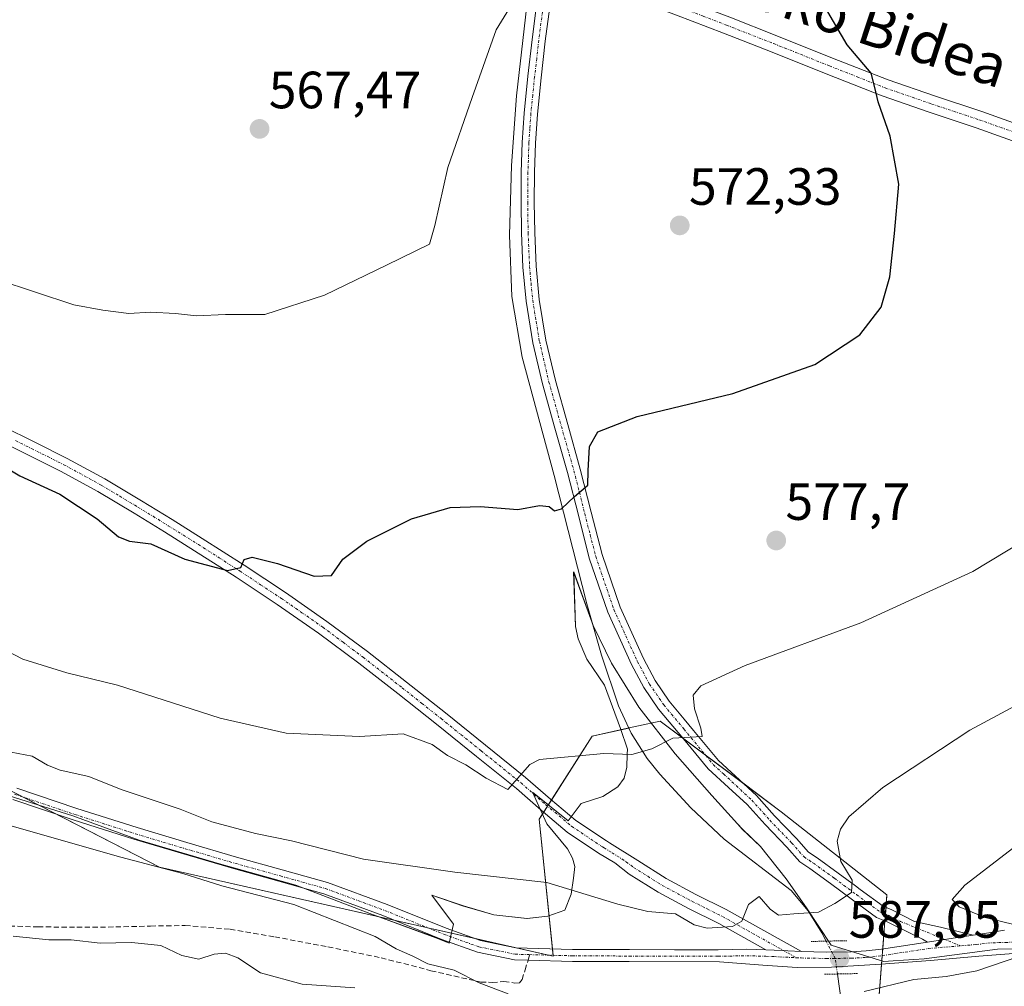
# Model space of a CAD drawing. Units: metres. Extents: x 576531 to 579973, y 4747365 to 4749717.
# Drawn here: x 578165 to 578353, y 4747522 to 4747707 of the extents above; entities that cross this region are included whole.
import ezdxf
from ezdxf.enums import TextEntityAlignment as Align

# ---------------------------------------------------------------- set-up
doc = ezdxf.new("R2010")
doc.units = ezdxf.units.M
doc.header["$MEASUREMENT"] = 0
for name, pattern in [('TRAZO_Y_PUNTO', [1, 0.5, -0.25, 0, -0.25]), ('TRAZOS2', [0.375, 0.25, -0.125]), ('TRAZOSX2', [1.5, 1, -0.5])]:
    doc.linetypes.add(name, pattern=pattern)
for name, color, linetype, lineweight in [('Camino', 19, 'Continuous', 0), ('Camino Cxs', 19, 'Continuous', 0), ('Camino eje', 39, 'TRAZO_Y_PUNTO', 13), ('Carátula', 7, 'Continuous', 5), ('Corriente natural lineal', 142, 'Continuous', 13), ('Corriente natural lineal oculto', 19, 'TRAZO_Y_PUNTO', 13), ('Curva de nivel maestra', 36, 'Continuous', 30), ('Curva de nivel normal', 36, 'Continuous', 0), ('Espacio natural protegido', 2, 'Continuous', 13), ('Espacio natural protegido CxS', 2, 'Continuous', 0), ('Pastizal CxS', 92, 'Continuous', 0), ('Pista pavimentada', 135, 'Continuous', 13), ('Pista pavimentada Cxs', 135, 'Continuous', 0), ('Pista pavimentada eje', 135, 'TRAZO_Y_PUNTO', 0), ('Prado', 92, 'Continuous', 0), ('Prado CxS', 92, 'Continuous', 0), ('Puente lineal', 2, 'TRAZOS2', 0), ('Punto de cota en terreno', 7, 'Continuous', 0), ('Rótulo de punto de cota en terreno', 19, 'Continuous', 0), ('Senda', 19, 'TRAZOSX2', 0), ('Texto cartográfico', 19, 'Continuous', 0)]:
    doc.layers.add(name, color=color, linetype=linetype, lineweight=lineweight)
doc.styles.add('Arial', font='txt', dxfattribs={"height": 0.2})

# ---------------------------------------------------------------- blocks, each defined once
blk = doc.blocks.new('*U152')
at = {"layer": 'Prado CxS', "color": 92, "linetype": 'Continuous', "lineweight": 0}
blk.add_polyline3d([(578529.02, 4747387.36, 607.16), (578333.33, 4747385.13, 614.97), (578337.4, 4747394.63, 612.71), (578338.82, 4747423.25, 604.57), (578327.75, 4747502.16, 591.21), (578330.64, 4747539.73, 586.42), (578310.41, 4747555.62, 582.38), (578287.3, 4747572.96, 579.41), (578283.14, 4747572.04, 579.09), (578281.61, 4747571.7, 578.98), (578274.29, 4747570.07, 579.55), (578264.18, 4747554.18, 581.53), (578266.83, 4747528, 587.85), (578191.59, 4747545.05, 589.78), (578134.21, 4747574.44, 585.93)], dxfattribs=at)
blk = doc.blocks.new('*U159')
at = {"layer": 'Espacio natural protegido CxS', "color": 2, "linetype": 'Continuous', "lineweight": 0}
blk.add_polyline3d([(578159.34, 4747559.77, 587.02), (578175.03, 4747554.81, 587.12), (578187.68, 4747550.19, 587.1), (578203.03, 4747545.66, 587.61), (578217.66, 4747541.58, 587.98), (578231.76, 4747536.16, 588.22), (578244.42, 4747531.55, 588.34), (578246.95, 4747530.5, 588.49), (578247.77, 4747534.11, 587.55), (578243.66, 4747539.69, 586.32), (578249.7, 4747537.6, 586.26), (578255.52, 4747535.92, 586.44), (578261.83, 4747535.22, 586.35), (578265.84, 4747535.66, 586.05), (578269.04, 4747536.83, 585.92), (578270.28, 4747539.89, 585.26), (578270.74, 4747542.91, 584.59), (578271, 4747545.18, 583.83), (578270.54, 4747546.77, 583.33), (578269.58, 4747548.53, 582.88), (578265.64, 4747553.32, 581.31), (578262.87, 4747559.39, 580.32), (578269.69, 4747553.87, 581.23), (578272.21, 4747557.19, 581.21), (578276.32, 4747558.52, 581.03), (578279.21, 4747560.37, 580.79), (578280.42, 4747562.02, 580.54), (578280.91, 4747564.14, 580.21), (578281, 4747566.6, 579.78), (578281.04, 4747567.58, 579.61), (578279.69, 4747571.56, 579.14), (578276.65, 4747579.83, 578.09), (578273.24, 4747584.81, 577.87), (578271.63, 4747588.7, 577.43), (578271.13, 4747591.06, 577.18), (578270.75, 4747601.46, 576.25), (578274.47, 4747591.2, 577.33), (578278.01, 4747584.02, 578.05), (578283.22, 4747575.64, 578.8), (578290.14, 4747566.68, 580.19), (578297.19, 4747558.73, 582.04), (578302.08, 4747553.33, 581.69), (578302.99, 4747552.32, 581.8), (578306.46, 4747549, 581.96), (578311.39, 4747542.82, 583.25), (578315.25, 4747537.27, 584.81), (578319.95, 4747530.09, 586.8), (578330.03, 4747526.98, 587.99), (578331.84, 4747527.1, 588.02), (578337.73, 4747527.5, 588.16), (578351.78, 4747529.33, 589.08), (578372.55, 4747529.58, 591.44)], dxfattribs=at)
blk = doc.blocks.new('*U160')
at = {"layer": 'Espacio natural protegido CxS', "color": 2, "linetype": 'Continuous', "lineweight": 0}
blk.add_polyline3d([(578159.3444, 4747559.7692, 587.0163), (578175.0293, 4747554.811, 587.1164), (578187.6832, 4747550.1928, 587.0973), (578203.0321, 4747545.6567, 587.6072), (578217.664, 4747541.5835, 587.9844), (578231.7639, 4747536.1643, 588.2232), (578244.4178, 4747531.5462, 588.3422), (578246.9498, 4747530.4992, 588.4883), (578247.7719, 4747534.1101, 587.5547), (578243.663, 4747539.6852, 586.3158), (578249.696, 4747537.6011, 586.2551), (578255.5179, 4747535.924, 586.4413), (578261.8319, 4747535.2149, 586.351), (578265.8449, 4747535.6589, 586.0486), (578269.0439, 4747536.8338, 585.9175), (578270.28, 4747539.8908, 585.2623), (578270.744, 4747542.9068, 584.5903), (578270.9981, 4747545.1798, 583.8348), (578270.5351, 4747546.7657, 583.3329), (578269.5821, 4747548.5347, 582.8831), (578265.6412, 4747553.3248, 581.3082), (578262.8654, 4747559.3888, 580.3192), (578269.6942, 4747553.8687, 581.2263), (578272.2093, 4747557.1887, 581.2096), (578276.3203, 4747558.5166, 581.0312), (578279.2114, 4747560.3655, 580.7898), (578280.4194, 4747562.0195, 580.5445), (578280.9114, 4747564.1375, 580.2095), (578281.0025, 4747566.6026, 579.7839), (578281.0385, 4747567.5755, 579.6149), (578279.6936, 4747571.5615, 579.1365), (578276.6517, 4747579.8295, 578.093), (578273.2438, 4747584.8145, 577.8695), (578271.6319, 4747588.7035, 577.4312), (578271.1279, 4747591.0615, 577.1817), (578270.7531, 4747601.4584, 576.2528), (578274.4669, 4747591.1974, 577.3283), (578278.0138, 4747584.0234, 578.0473), (578283.2166, 4747575.6404, 578.8038), (578290.1445, 4747566.6804, 580.1921), (578297.1853, 4747558.7293, 582.0386), (578302.0764, 4747553.3335, 581.6921), (578302.9912, 4747552.3243, 581.7955), (578306.4551, 4747548.9952, 581.9574), (578311.392, 4747542.8152, 583.2472), (578315.2489, 4747537.2682, 584.8094), (578319.9458, 4747530.0922, 586.804), (578330.0257, 4747526.9821, 587.986), (578331.8353, 4747527.1033, 588.0191), (578337.7277, 4747527.498, 588.1553), (578351.7807, 4747529.3268, 589.0771), (578372.5457, 4747529.5775, 591.4355)], dxfattribs=at)
blk = doc.blocks.new('*U190')
at = {"layer": 'Curva de nivel maestra', "color": 36, "linetype": 'Continuous', "lineweight": 30}
blk.add_polyline3d([(578160.5, 4747622.47, 575), (578164.89, 4747619.81, 575), (578172.56, 4747616.36, 575), (578179.64, 4747611.63, 575), (578183.72, 4747608.19, 575), (578185.84, 4747607.34, 575), (578189.95, 4747606.87, 575), (578196.45, 4747603.89, 575), (578204.61, 4747601.76, 575), (578207.11, 4747602.3, 575), (578207.76, 4747603.86, 575), (578209.27, 4747604.28, 575), (578214.15, 4747603.08, 575), (578221.13, 4747600.65, 575), (578224.49, 4747600.78, 575), (578226.6, 4747603.93, 575), (578231.19, 4747607.35, 575), (578239.76, 4747611.59, 575), (578247.13, 4747613.8, 575), (578252.89, 4747613.99, 575), (578260.1, 4747613.38, 575), (578264.2, 4747614.14, 575), (578266.05, 4747613.99, 575), (578267.09, 4747613.17, 575), (578268.42, 4747613.5, 575), (578270.89, 4747615.92, 575), (578273.46, 4747618.07, 575), (578273.51, 4747620.77, 575), (578273.78, 4747625.45, 575), (578275.36, 4747628.26, 575), (578282.91, 4747631.2, 575), (578301.18, 4747635.58, 575), (578316.85, 4747641.1, 575), (578325.47, 4747646.81, 575), (578329.52, 4747652.11, 575), (578331.18, 4747657.88, 575), (578332.1, 4747666.2, 575), (578332.93, 4747675.58, 575), (578331.27, 4747684.8, 575), (578328.96, 4747691.31, 575), (578328.34, 4747694.11, 575), (578327.61, 4747696.8, 575), (578323.05, 4747702.21, 575), (578318.23, 4747710.4, 575)], dxfattribs=at)
blk = doc.blocks.new('5PATER')
at = {"layer": 'Carátula', "linetype": 'Continuous', "lineweight": 5}
h = blk.add_hatch(color=250, dxfattribs=at)
edge = h.paths.add_edge_path()
edge.add_ellipse((0, 0.01), major_axis=(-1.33, -1.34), ratio=0.999422, start_angle=0, end_angle=360)

msp = doc.modelspace()

# ---------------------------------------------------------------- linework, layer by layer
at = {"layer": 'Camino', "color": 19, "linetype": 'Continuous', "lineweight": 0}
for points in [[(578267.31, 4747718.76, 569.85), (578272.66, 4747717.28, 570.32), (578277.37, 4747715.91, 570.87), (578284.51, 4747713.59, 571.22), (578291.54, 4747711, 571.94), (578300.58, 4747707.51, 572.52), (578309.58, 4747703.99, 573.3), (578320.23, 4747699.72, 574.29), (578330.84, 4747695.55, 575.36), (578339.73, 4747692.47, 576.09), (578348.75, 4747689.47, 576.58), (578359.11, 4747685.78, 577.4)], [(578358.01, 4747682.7, 577.08), (578347.68, 4747686.38, 576.31), (578338.68, 4747689.37, 575.73), (578329.71, 4747692.48, 575.07), (578319.03, 4747696.69, 574.01), (578308.38, 4747700.96, 573.09), (578299.4, 4747704.47, 572.44), (578290.39, 4747707.94, 571.77), (578283.44, 4747710.51, 571.24), (578276.41, 4747712.78, 570.72), (578271.75, 4747714.14, 570.37), (578266.98, 4747715.45, 569.98)]]:
    msp.add_polyline3d(points, dxfattribs=at)
at = {"layer": 'Camino Cxs', "color": 19, "linetype": 'Continuous', "lineweight": 0}
msp.add_polyline3d([(578358.01, 4747682.7, 577.08), (578347.68, 4747686.38, 576.31), (578338.68, 4747689.37, 575.73), (578329.71, 4747692.48, 575.07), (578319.03, 4747696.69, 574.01), (578308.38, 4747700.96, 573.09), (578299.4, 4747704.47, 572.44), (578290.39, 4747707.94, 571.77), (578283.44, 4747710.51, 571.24), (578276.41, 4747712.78, 570.72), (578271.75, 4747714.14, 570.37), (578266.98, 4747715.45, 569.98), (578267.31, 4747718.76, 569.85), (578272.66, 4747717.28, 570.32), (578277.37, 4747715.91, 570.87), (578284.51, 4747713.59, 571.22), (578291.54, 4747711, 571.94), (578300.58, 4747707.51, 572.52), (578309.58, 4747703.99, 573.3), (578320.23, 4747699.72, 574.29), (578330.84, 4747695.55, 575.36), (578339.73, 4747692.47, 576.09), (578348.75, 4747689.47, 576.58), (578359.11, 4747685.78, 577.4)], dxfattribs=at)
at = {"layer": 'Camino eje', "color": 39, "linetype": 'TRAZO_Y_PUNTO', "lineweight": 13}
msp.add_polyline3d([(578265.91, 4747717.44, 569.84), (578269.82, 4747716.37, 570.11), (578272.21, 4747715.71, 570.33), (578274.54, 4747715.03, 570.58), (578276.89, 4747714.35, 570.76), (578280.41, 4747713.21, 570.89), (578283.98, 4747712.05, 571.22), (578287.49, 4747710.76, 571.57), (578290.97, 4747709.47, 571.84), (578295.49, 4747707.73, 572.11), (578299.99, 4747705.99, 572.48), (578308.98, 4747702.48, 573.19), (578319.63, 4747698.21, 574.12), (578324.94, 4747696.12, 574.68), (578330.28, 4747694.02, 575.19), (578339.21, 4747690.92, 575.89), (578348.22, 4747687.93, 576.39), (578358.56, 4747684.24, 577.2)], dxfattribs=at)
at = {"layer": 'Corriente natural lineal', "color": 142, "linetype": 'Continuous', "lineweight": 13}
for points in [[(578319.03, 4747530.88, 586.63), (578318.21, 4747532.45, 586.37), (578315.58, 4747536.7, 584.98), (578312.35, 4747540.54, 583.88), (578299.49, 4747550.39, 581.9), (578293.13, 4747556.36, 580.57), (578287.22, 4747562.78, 580.06), (578284.82, 4747565.83, 579.86), (578281.74, 4747570.64, 579.14), (578279.35, 4747575.89, 578.66), (578276.07, 4747585.57, 577.83), (578273.25, 4747595.37, 576.89), (578267.04, 4747619.9, 574.24), (578260.88, 4747642.53, 573.05), (578258.94, 4747654.13, 572.37), (578258.49, 4747665.88, 571.79), (578258.9, 4747679.17, 571.17), (578259.83, 4747692.46, 570.73), (578262.49, 4747715.91, 569.84)], [(578321.94, 4747519.11, 589.11), (578321.17, 4747524.6, 587.63)]]:
    msp.add_polyline3d(points, dxfattribs=at)
at = {"layer": 'Corriente natural lineal oculto', "color": 19, "linetype": 'TRAZO_Y_PUNTO', "lineweight": 13}
msp.add_polyline3d([(578321.17, 4747524.6, 587.63), (578320.76, 4747527.55, 587.12), (578319.03, 4747530.88, 586.63)], dxfattribs=at)
at = {"layer": 'Curva de nivel normal', "color": 36, "linetype": 'Continuous', "lineweight": 0}
for points in [[(578260.71, 4747712.95, 570), (578255.93, 4747705.11, 570), (578251.32, 4747692.2, 570), (578246.7, 4747678.76, 570), (578244.23, 4747667.71, 570), (578243.2, 4747664.13, 570), (578235, 4747660.12, 570), (578223.15, 4747654.35, 570), (578211.69, 4747650.7, 570), (578204.19, 4747650.71, 570), (578198.67, 4747650.42, 570), (578194.64, 4747650.9, 570), (578189.84, 4747651.16, 570), (578185.74, 4747650.89, 570), (578180.78, 4747651.51, 570), (578175.21, 4747652.55, 570), (578160.46, 4747657.35, 570)], [(578360.22, 4747609.51, 580), (578347.03, 4747601.52, 580), (578325.64, 4747591.76, 580), (578303.51, 4747583.61, 580), (578295.05, 4747579.71, 580), (578293.58, 4747577.91, 580), (578293.86, 4747575.27, 580), (578295.03, 4747571.6, 580), (578295.33, 4747570.03, 580), (578289.72, 4747569.68, 580), (578285.67, 4747567.66, 580), (578281.88, 4747566.57, 580), (578276.5, 4747566.73, 580), (578264.25, 4747565.61, 580), (578262.37, 4747564.64, 580), (578258.19, 4747559.9, 580), (578254, 4747562.06, 580), (578250.15, 4747564.6, 580), (578246.66, 4747566.39, 580), (578243.68, 4747568.48, 580), (578238.13, 4747570.52, 580), (578229.83, 4747570.02, 580), (578215.77, 4747570.62, 580), (578203.19, 4747573.49, 580), (578183.53, 4747579.82, 580), (578173.84, 4747582.15, 580), (578165.44, 4747584.78, 580), (578154.86, 4747590.24, 580)], [(578366.41, 4747581.95, 585), (578346.5, 4747571.21, 585), (578329.84, 4747560.27, 585), (578323.37, 4747554.66, 585), (578321.75, 4747552.26, 585), (578321.12, 4747549.99, 585), (578321.83, 4747546.11, 585), (578323.99, 4747542.54, 585), (578323.86, 4747540.17, 585), (578320.67, 4747538.11, 585), (578317.55, 4747536.4, 585), (578312.83, 4747536.09, 585), (578309.9, 4747535.85, 585), (578308.29, 4747536.97, 585), (578306.21, 4747539.42, 585), (578304.19, 4747537.86, 585), (578302.92, 4747534.72, 585), (578301.14, 4747533.66, 585), (578296.27, 4747533.36, 585), (578293.79, 4747533.99, 585), (578290.23, 4747536.08, 585), (578284.91, 4747536.53, 585), (578279.2, 4747537.94, 585), (578265.64, 4747542.08, 585), (578248.03, 4747544.09, 585), (578230.59, 4747546.53, 585), (578216.79, 4747550.07, 585), (578209.94, 4747551.49, 585), (578201.6, 4747553.66, 585), (578195.54, 4747556.09, 585), (578184.27, 4747559.87, 585), (578178.09, 4747562.35, 585), (578172.6, 4747563.56, 585), (578170.16, 4747564.55, 585), (578167.25, 4747566.22, 585), (578160.46, 4747567.52, 585)], [(578258.23, 4747520.84, 590), (578252.67, 4747522.88, 590), (578247.94, 4747525.34, 590), (578242.86, 4747526.57, 590), (578240.03, 4747528.01, 590), (578236.85, 4747529.38, 590), (578232.8, 4747531.76, 590), (578217.26, 4747537.87, 590), (578203.52, 4747541.46, 590), (578196.07, 4747543.84, 590), (578184.19, 4747546.94, 590), (578153.53, 4747555.64, 590)], [(578355.72, 4747549.39, 590), (578345.5, 4747541.58, 590), (578343.11, 4747538.85, 590), (578344.45, 4747537.41, 590), (578349.41, 4747535.42, 590), (578355.14, 4747533.99, 590)], [(578228.89, 4747521.93, 595), (578218.86, 4747522.63, 595), (578210.87, 4747524.84, 595), (578206.56, 4747527.69, 595), (578204.2, 4747528.6, 595), (578202.01, 4747528.38, 595), (578199.09, 4747527.45, 595), (578195.82, 4747528.13, 595), (578191.81, 4747530.02, 595), (578186.2, 4747530.65, 595), (578180.21, 4747530.48, 595), (578174.68, 4747531.12, 595), (578170.42, 4747531.14, 595), (578163.59, 4747531.81, 595)], [(578355.84, 4747527.92, 590), (578347.81, 4747525.23, 590), (578341.96, 4747524.1, 590), (578335.76, 4747523.55, 590), (578326.26, 4747521.23, 590)]]:
    msp.add_polyline3d(points, dxfattribs=at)
at = {"layer": 'Espacio natural protegido', "color": 2, "linetype": 'Continuous', "lineweight": 13}
msp.add_polyline3d([(578159.34, 4747559.77, 587.02), (578175.03, 4747554.81, 587.12), (578187.68, 4747550.19, 587.1), (578203.03, 4747545.66, 587.61), (578217.66, 4747541.58, 587.98), (578231.76, 4747536.16, 588.22), (578244.42, 4747531.55, 588.34), (578246.95, 4747530.5, 588.49), (578247.77, 4747534.11, 587.55), (578243.66, 4747539.69, 586.32), (578249.7, 4747537.6, 586.26), (578255.52, 4747535.92, 586.44), (578261.83, 4747535.22, 586.35), (578265.84, 4747535.66, 586.05), (578269.04, 4747536.83, 585.92), (578270.28, 4747539.89, 585.26), (578270.74, 4747542.91, 584.59), (578271, 4747545.18, 583.83), (578270.54, 4747546.77, 583.33), (578269.58, 4747548.53, 582.88), (578265.64, 4747553.32, 581.31), (578262.87, 4747559.39, 580.32), (578269.69, 4747553.87, 581.23), (578272.21, 4747557.19, 581.21), (578276.32, 4747558.52, 581.03), (578279.21, 4747560.37, 580.79), (578280.42, 4747562.02, 580.54), (578280.91, 4747564.14, 580.21), (578281, 4747566.6, 579.78), (578281.04, 4747567.58, 579.61), (578279.69, 4747571.56, 579.14), (578276.65, 4747579.83, 578.09), (578273.24, 4747584.81, 577.87), (578271.63, 4747588.7, 577.43), (578271.13, 4747591.06, 577.18), (578270.75, 4747601.46, 576.25), (578274.47, 4747591.2, 577.33), (578278.01, 4747584.02, 578.05), (578283.22, 4747575.64, 578.8), (578290.14, 4747566.68, 580.19), (578297.19, 4747558.73, 582.04), (578302.08, 4747553.33, 581.69), (578302.99, 4747552.32, 581.8), (578306.46, 4747549, 581.96), (578311.39, 4747542.82, 583.25), (578315.25, 4747537.27, 584.81), (578319.95, 4747530.09, 586.8), (578330.03, 4747526.98, 587.99), (578331.84, 4747527.1, 588.02), (578337.73, 4747527.5, 588.16), (578351.78, 4747529.33, 589.08), (578372.55, 4747529.58, 591.44)], dxfattribs=at)
at = {"layer": 'Pastizal CxS', "color": 92, "linetype": 'Continuous', "lineweight": 0}
for points in [[(578134.21, 4747574.44, 585.93), (578191.59, 4747545.05, 589.78), (578266.83, 4747528, 587.85), (578264.18, 4747554.18, 581.53), (578274.29, 4747570.07, 579.55), (578281.61, 4747571.7, 578.98), (578283.14, 4747572.04, 579.09), (578287.3, 4747572.96, 579.41), (578310.41, 4747555.62, 582.38), (578330.64, 4747539.73, 586.42), (578327.75, 4747502.16, 591.21), (578338.82, 4747423.25, 604.57), (578337.4, 4747394.63, 612.71), (578333.33, 4747385.13, 614.97), (578061.48, 4747382.04, 635.2)], [(578327.9, 4747504.08, 590.73), (578329.62, 4747526.5, 588.17), (578329.75, 4747528.11, 587.5), (578329.84, 4747529.38, 587.27), (578330.26, 4747534.75, 586.64), (578330.36, 4747536.05, 586.43), (578330.46, 4747537.35, 586.24), (578330.64, 4747539.73, 586.42), (578310.41, 4747555.62, 582.38), (578303.06, 4747561.14, 581.25), (578295.87, 4747566.53, 580.36), (578291.55, 4747569.77, 580.01), (578287.3, 4747572.96, 579.41), (578283.14, 4747572.04, 579.09), (578281.61, 4747571.7, 578.98), (578281.29, 4747571.63, 578.99), (578274.29, 4747570.07, 579.55), (578266.51, 4747557.85, 580.74), (578265.77, 4747556.68, 580.84), (578265.02, 4747555.51, 581.08), (578264.18, 4747554.18, 581.53), (578266.69, 4747529.42, 587.54), (578266.81, 4747528.18, 587.83), (578266.83, 4747528, 587.85), (578265.94, 4747528.21, 587.89), (578259.75, 4747529.61, 587.87), (578251.68, 4747531.44, 587.88), (578242.85, 4747533.44, 587.69), (578236.38, 4747534.9, 587.72), (578191.59, 4747545.05, 589.78), (578171.78, 4747555.2, 587.31), (578165.42, 4747558.46, 586.89), (578157.15, 4747562.69, 586.81)]]:
    msp.add_polyline3d(points, dxfattribs=at)
at = {"layer": 'Pista pavimentada', "color": 135, "linetype": 'Continuous', "lineweight": 13}
for points in [[(578338.38, 4747530.7, 587.6), (578337.41, 4747531.28, 587.45), (578335.31, 4747532.25, 587.15), (578330.53, 4747534.64, 586.63), (578328.66, 4747535.42, 586.6), (578324.07, 4747538.77, 585.11), (578319.86, 4747541.9, 584.34), (578315.88, 4747544.78, 583.4), (578313.97, 4747546.03, 583.12), (578311.51, 4747548.84, 582.65), (578307.35, 4747553.15, 582.02), (578303.91, 4747556.98, 581.54), (578300.37, 4747560.26, 581.26), (578296.47, 4747563.82, 580.74), (578291.74, 4747569.54, 580.05), (578287, 4747575.26, 579.18), (578284.16, 4747579.36, 578.66), (578281.8, 4747583.79, 578.35), (578277.27, 4747593.78, 577.29), (578273.74, 4747604.1, 576.2), (578271.65, 4747612.29, 575.38), (578269.58, 4747620.48, 574.45), (578267.18, 4747628.96, 573.65), (578264.8, 4747637.44, 573.43), (578262.96, 4747645.28, 572.82), (578261.66, 4747653.24, 572.39), (578261.05, 4747659.75, 572.06), (578260.78, 4747666.27, 571.74), (578260.69, 4747672.1, 571.44), (578260.74, 4747677.92, 571.19), (578260.93, 4747683.55, 571.03), (578261.3, 4747689.18, 570.84), (578262.01, 4747696.22, 570.53), (578262.82, 4747703.26, 570.44), (578263.67, 4747709.81, 570.05)], [(578266.18, 4747709.48, 570.09), (578265.33, 4747702.96, 570.41), (578264.53, 4747695.95, 570.62), (578263.83, 4747688.96, 570.89), (578263.46, 4747683.42, 571.08), (578263.27, 4747677.87, 571.23), (578263.22, 4747672.11, 571.45), (578263.31, 4747666.35, 571.73), (578263.58, 4747659.92, 572.06), (578264.17, 4747653.56, 572.39), (578265.45, 4747645.77, 572.77), (578267.26, 4747638.07, 573.31), (578269.62, 4747629.64, 573.87), (578272.02, 4747621.13, 574.66), (578274.11, 4747612.91, 575.49), (578276.17, 4747604.82, 576.2), (578279.63, 4747594.71, 577.47), (578284.07, 4747584.91, 578.52), (578286.32, 4747580.68, 578.78), (578289.01, 4747576.79, 579.32), (578291.89, 4747573.33, 579.57), (578293.69, 4747571.15, 580), (578298.42, 4747565.43, 580.66), (578305.67, 4747558.72, 581.5), (578309.15, 4747554.84, 582.16), (578313.33, 4747550.51, 582.89), (578315.61, 4747547.91, 583.17), (578317.28, 4747546.81, 583.57), (578321.32, 4747543.89, 584.45), (578324.6, 4747541.45, 585.47), (578325.53, 4747540.76, 585.6), (578329.89, 4747537.59, 586.13), (578331.57, 4747536.88, 586.41), (578335.93, 4747534.63, 587.27), (578340.9, 4747533.53, 587.7), (578347.09, 4747532.05, 588.6)], [(578161.56, 4747629.35, 573.59), (578167.75, 4747626.27, 573.58), (578173.94, 4747623.18, 573.61), (578181.13, 4747619.26, 573.75), (578188.17, 4747615.05, 573.9), (578193.99, 4747611.48, 574.16), (578199.77, 4747607.86, 574.47), (578207.74, 4747602.76, 575.03), (578215.65, 4747597.55, 575.48), (578223.6, 4747592.02, 575.96), (578231.35, 4747586.24, 576.68), (578238.82, 4747580.4, 577.52), (578246.25, 4747574.5, 578.35), (578253.92, 4747568.35, 579.16), (578261.57, 4747562.18, 580.09), (578266.33, 4747558, 580.72), (578271.18, 4747553.95, 581.36), (578277, 4747550.04, 582.2), (578277.6, 4747549.67, 582.28), (578283.01, 4747546.27, 583.05), (578288.42, 4747542.86, 583.46), (578294.11, 4747539.83, 583.92), (578299.91, 4747536.93, 584.59), (578314.31, 4747528.89, 586.33)], [(578307.51, 4747529.21, 585.82), (578298.49, 4747534.25, 584.74), (578292.72, 4747537.13, 584.46), (578286.89, 4747540.23, 583.69), (578281.39, 4747543.69, 583.04), (578278.59, 4747545.84, 582.95), (578275.51, 4747547.72, 582.52), (578269.53, 4747551.74, 581.82), (578264.54, 4747555.91, 581.07), (578259.8, 4747560.07, 580.22), (578252.19, 4747566.21, 579.41), (578244.54, 4747572.35, 578.54), (578237.12, 4747578.23, 577.53), (578229.67, 4747584.05, 576.91), (578221.99, 4747589.79, 576.02), (578214.1, 4747595.27, 575.82), (578206.24, 4747600.46, 575.36), (578198.29, 4747605.53, 574.65), (578192.54, 4747609.14, 574.3), (578186.74, 4747612.69, 574.09), (578179.77, 4747616.87, 573.95), (578172.67, 4747620.74, 573.77), (578166.53, 4747623.8, 573.69), (578160.33, 4747626.88, 573.91)], [(578164.29, 4747560.13, 586.85), (578175.78, 4747556.27, 586.98), (578187.34, 4747552.58, 586.99), (578196.83, 4747549.74, 586.87), (578206.33, 4747546.96, 587.16), (578215.02, 4747544.53, 586.91), (578223.7, 4747542.1, 587.2), (578235.08, 4747537.89, 587.56), (578246.38, 4747533.34, 587.78), (578252.95, 4747530.98, 587.82), (578259.71, 4747529.61, 587.87), (578270.54, 4747529.31, 587.33), (578281.4, 4747529.26, 586.46), (578290.03, 4747529.24, 586.12), (578298.38, 4747529.23, 585.77), (578301.1, 4747529.27, 585.72), (578303.82, 4747529.32, 585.72), (578307.51, 4747529.21, 585.82)], [(578354.82, 4747528.51, 589.32), (578348.22, 4747527.98, 588.82), (578338.95, 4747527.21, 588.38), (578329.5, 4747526.49, 588.16), (578320.04, 4747525.88, 587.27), (578313.48, 4747525.86, 586.47), (578306.93, 4747526.27, 586.35), (578302.8, 4747526.6, 586.33), (578298.66, 4747526.94, 586.5), (578281.39, 4747526.98, 586.94), (578270.51, 4747527.02, 587.68), (578262.03, 4747527.26, 588.22), (578259.45, 4747527.33, 588.28), (578252.34, 4747528.77, 588.02), (578245.56, 4747531.21, 588.4), (578234.25, 4747535.76, 587.98), (578223, 4747539.93, 587.49), (578214.4, 4747542.33, 587.9), (578205.7, 4747544.76, 587.6), (578196.18, 4747547.55, 587.65), (578186.66, 4747550.4, 587.13), (578175.07, 4747554.09, 587.16), (578163.54, 4747557.97, 587.11)], [(578347.09, 4747532.05, 588.6), (578341.66, 4747531.21, 587.89), (578338.38, 4747530.7, 587.6)], [(578347.09, 4747532.05, 588.6), (578341.66, 4747531.21, 587.89), (578338.38, 4747530.7, 587.6)], [(578347.09, 4747532.05, 588.6), (578350.1, 4747532.5, 589.11), (578353.11, 4747532.96, 589.48)], [(578314.31, 4747528.89, 586.33), (578319.03, 4747528.8, 586.78), (578323.77, 4747528.84, 587.16), (578326.69, 4747529, 587.31), (578329.6, 4747529.34, 587.28), (578338.38, 4747530.7, 587.6)], [(578314.31, 4747528.89, 586.33), (578309.06, 4747529.16, 585.93), (578307.51, 4747529.21, 585.82)], [(578314.31, 4747528.89, 586.33), (578309.06, 4747529.16, 585.93), (578307.51, 4747529.21, 585.82)]]:
    msp.add_polyline3d(points, dxfattribs=at)
at = {"layer": 'Pista pavimentada Cxs', "color": 135, "linetype": 'Continuous', "lineweight": 0}
for points in [[(578266.18, 4747709.48, 570.09), (578265.33, 4747702.96, 570.41), (578264.53, 4747695.95, 570.62), (578263.83, 4747688.96, 570.89), (578263.46, 4747683.42, 571.08), (578263.27, 4747677.87, 571.23), (578263.22, 4747672.11, 571.45), (578263.31, 4747666.35, 571.73), (578263.58, 4747659.92, 572.06), (578264.17, 4747653.56, 572.39), (578265.45, 4747645.77, 572.77), (578267.26, 4747638.07, 573.31), (578269.62, 4747629.64, 573.87), (578272.02, 4747621.13, 574.66), (578274.11, 4747612.91, 575.49), (578276.17, 4747604.82, 576.2), (578279.63, 4747594.71, 577.47), (578284.07, 4747584.91, 578.52), (578286.32, 4747580.68, 578.78), (578289.01, 4747576.79, 579.32), (578291.89, 4747573.33, 579.57), (578293.69, 4747571.15, 580), (578298.42, 4747565.43, 580.66), (578305.67, 4747558.72, 581.5), (578309.15, 4747554.84, 582.16), (578313.33, 4747550.51, 582.89), (578315.61, 4747547.91, 583.17), (578317.28, 4747546.81, 583.57), (578321.32, 4747543.89, 584.45), (578324.6, 4747541.45, 585.47), (578325.53, 4747540.76, 585.6), (578329.89, 4747537.59, 586.13), (578331.57, 4747536.88, 586.41), (578335.93, 4747534.63, 587.27), (578340.9, 4747533.53, 587.7), (578347.09, 4747532.05, 588.6), (578341.66, 4747531.21, 587.89), (578338.38, 4747530.7, 587.6), (578337.41, 4747531.28, 587.45), (578335.31, 4747532.25, 587.15), (578330.53, 4747534.64, 586.63), (578328.66, 4747535.42, 586.6), (578324.07, 4747538.77, 585.11), (578319.86, 4747541.9, 584.34), (578315.88, 4747544.78, 583.4), (578313.97, 4747546.03, 583.12), (578311.51, 4747548.84, 582.65), (578307.35, 4747553.15, 582.02), (578303.91, 4747556.98, 581.54), (578300.37, 4747560.26, 581.26), (578296.47, 4747563.82, 580.74), (578291.74, 4747569.54, 580.05), (578287, 4747575.26, 579.18), (578284.16, 4747579.36, 578.66), (578281.8, 4747583.79, 578.35), (578277.27, 4747593.78, 577.29), (578273.74, 4747604.1, 576.2), (578271.65, 4747612.29, 575.38), (578269.58, 4747620.48, 574.45), (578267.18, 4747628.96, 573.65), (578264.8, 4747637.44, 573.43), (578262.96, 4747645.28, 572.82), (578261.66, 4747653.24, 572.39), (578261.05, 4747659.75, 572.06), (578260.78, 4747666.27, 571.74), (578260.69, 4747672.1, 571.44), (578260.74, 4747677.92, 571.19), (578260.93, 4747683.55, 571.03), (578261.3, 4747689.18, 570.84), (578262.01, 4747696.22, 570.53), (578262.82, 4747703.26, 570.44), (578263.67, 4747709.81, 570.05)], [(578161.56, 4747629.35, 573.59), (578167.75, 4747626.27, 573.58), (578173.94, 4747623.18, 573.61), (578181.13, 4747619.26, 573.75), (578188.17, 4747615.05, 573.9), (578193.99, 4747611.48, 574.16), (578199.77, 4747607.86, 574.47), (578207.74, 4747602.76, 575.03), (578215.65, 4747597.55, 575.48), (578223.6, 4747592.02, 575.96), (578231.35, 4747586.24, 576.68), (578238.82, 4747580.4, 577.52), (578246.25, 4747574.5, 578.35), (578253.92, 4747568.35, 579.16), (578261.57, 4747562.18, 580.09), (578266.33, 4747558, 580.72), (578271.18, 4747553.95, 581.36), (578277, 4747550.04, 582.2), (578277.6, 4747549.67, 582.28), (578283.01, 4747546.27, 583.05), (578288.42, 4747542.86, 583.46), (578294.11, 4747539.83, 583.92), (578299.91, 4747536.93, 584.59), (578314.31, 4747528.89, 586.33), (578309.06, 4747529.16, 585.93), (578307.51, 4747529.21, 585.82), (578298.49, 4747534.25, 584.74), (578292.72, 4747537.13, 584.46), (578286.89, 4747540.23, 583.69), (578281.39, 4747543.69, 583.04), (578278.59, 4747545.84, 582.95), (578275.51, 4747547.72, 582.52), (578269.53, 4747551.74, 581.82), (578264.54, 4747555.91, 581.07), (578259.8, 4747560.07, 580.22), (578252.19, 4747566.21, 579.41), (578244.54, 4747572.35, 578.54), (578237.12, 4747578.23, 577.53), (578229.67, 4747584.05, 576.91), (578221.99, 4747589.79, 576.02), (578214.1, 4747595.27, 575.82), (578206.24, 4747600.46, 575.36), (578198.29, 4747605.53, 574.65), (578192.54, 4747609.14, 574.3), (578186.74, 4747612.69, 574.09), (578179.77, 4747616.87, 573.95), (578172.67, 4747620.74, 573.77), (578166.53, 4747623.8, 573.69), (578160.33, 4747626.88, 573.91)], [(578164.29, 4747560.13, 586.85), (578175.78, 4747556.27, 586.98), (578187.34, 4747552.58, 586.99), (578196.83, 4747549.74, 586.87), (578206.33, 4747546.96, 587.16), (578215.02, 4747544.53, 586.91), (578223.7, 4747542.1, 587.2), (578235.08, 4747537.89, 587.56), (578246.38, 4747533.34, 587.78), (578252.95, 4747530.98, 587.82), (578259.71, 4747529.61, 587.87), (578270.54, 4747529.31, 587.33), (578281.4, 4747529.26, 586.46), (578290.03, 4747529.24, 586.12), (578298.38, 4747529.23, 585.77), (578301.1, 4747529.27, 585.72), (578303.82, 4747529.32, 585.72), (578307.51, 4747529.21, 585.82), (578309.06, 4747529.16, 585.93), (578314.31, 4747528.89, 586.33), (578319.03, 4747528.8, 586.78), (578323.77, 4747528.84, 587.16), (578326.69, 4747529, 587.31), (578329.6, 4747529.34, 587.28), (578338.38, 4747530.7, 587.6), (578341.66, 4747531.21, 587.89), (578347.09, 4747532.05, 588.6), (578350.1, 4747532.5, 589.11), (578353.11, 4747532.96, 589.48)], [(578354.82, 4747528.51, 589.32), (578348.22, 4747527.98, 588.82), (578338.95, 4747527.21, 588.38), (578329.5, 4747526.49, 588.16), (578320.04, 4747525.88, 587.27), (578313.48, 4747525.86, 586.47), (578306.93, 4747526.27, 586.35), (578302.8, 4747526.6, 586.33), (578298.66, 4747526.94, 586.5), (578281.39, 4747526.98, 586.94), (578270.51, 4747527.02, 587.68), (578262.03, 4747527.26, 588.22), (578259.45, 4747527.33, 588.28), (578252.34, 4747528.77, 588.02), (578245.56, 4747531.21, 588.4), (578234.25, 4747535.76, 587.98), (578223, 4747539.93, 587.49), (578214.4, 4747542.33, 587.9), (578205.7, 4747544.76, 587.6), (578196.18, 4747547.55, 587.65), (578186.66, 4747550.4, 587.13), (578175.07, 4747554.09, 587.16), (578163.54, 4747557.97, 587.11)]]:
    msp.add_polyline3d(points, dxfattribs=at)
at = {"layer": 'Pista pavimentada eje', "color": 135, "linetype": 'TRAZO_Y_PUNTO', "lineweight": 0}
for points in [[(578264.93, 4747709.65, 570.07), (578264.08, 4747703.11, 570.42), (578263.68, 4747699.61, 570.45), (578263.27, 4747696.09, 570.58), (578262.92, 4747692.59, 570.74), (578262.57, 4747689.07, 570.86), (578262.38, 4747686.26, 570.96), (578262.2, 4747683.49, 571.05), (578262.01, 4747677.9, 571.19), (578261.96, 4747672.11, 571.43), (578262.05, 4747666.31, 571.73), (578262.32, 4747659.84, 572.05), (578262.61, 4747656.66, 572.22), (578262.92, 4747653.4, 572.39), (578263.57, 4747649.42, 572.63), (578264.21, 4747645.53, 572.79), (578266.03, 4747637.76, 573.3), (578267.22, 4747633.52, 573.67), (578268.4, 4747629.3, 573.76), (578269.6, 4747625.06, 574.15), (578270.8, 4747620.81, 574.53), (578271.85, 4747616.7, 575), (578272.88, 4747612.6, 575.43), (578273.91, 4747608.56, 575.83), (578274.96, 4747604.46, 576.2), (578278.45, 4747594.25, 577.37), (578282.94, 4747584.35, 578.42), (578285.24, 4747580.02, 578.71), (578288.01, 4747576.03, 579.22), (578289.45, 4747574.3, 579.42), (578291.82, 4747571.44, 579.8), (578297.45, 4747564.63, 580.66), (578299.4, 4747562.85, 580.87), (578304.79, 4747557.85, 581.51), (578308.25, 4747554, 582.07), (578312.42, 4747549.68, 582.74), (578314.79, 4747546.97, 583.14), (578315.75, 4747546.35, 583.29), (578316.58, 4747545.8, 583.42), (578320.59, 4747542.9, 584.34), (578324.8, 4747539.77, 585.3), (578326.98, 4747538.18, 585.48), (578329.28, 4747536.51, 586.31), (578330.21, 4747536.12, 586.42), (578331.05, 4747535.76, 586.46), (578333.23, 4747534.64, 586.81), (578344.69, 4747529.98, 588.25)], [(578164.04, 4747626.58, 573.73), (578167.14, 4747625.04, 573.65), (578170.21, 4747623.51, 573.73), (578173.31, 4747621.96, 573.69), (578180.45, 4747618.07, 573.87), (578183.97, 4747615.96, 573.84), (578187.46, 4747613.87, 574.03), (578190.36, 4747612.1, 574.17), (578193.27, 4747610.31, 574.24), (578196.14, 4747608.51, 574.33), (578199.03, 4747606.7, 574.54), (578203.01, 4747604.16, 574.66), (578206.99, 4747601.61, 575.19), (578210.92, 4747599.02, 575.31), (578214.88, 4747596.41, 575.62), (578218.82, 4747593.67, 575.77), (578222.8, 4747590.91, 576), (578226.67, 4747588.02, 576.47), (578230.51, 4747585.15, 576.77), (578237.97, 4747579.32, 577.49), (578241.69, 4747576.37, 577.98), (578245.4, 4747573.43, 578.33), (578249.23, 4747570.35, 578.86), (578253.06, 4747567.28, 579.25), (578260.69, 4747561.13, 580.12), (578265.44, 4747556.96, 580.82), (578270.36, 4747552.85, 581.5), (578276.26, 4747548.88, 582.22), (578276.56, 4747548.7, 582.23), (578278.1, 4747547.76, 582.56), (578280.8, 4747546.06, 582.91), (578282.2, 4747544.98, 583.02), (578284.91, 4747543.28, 583.26), (578287.66, 4747541.55, 583.56), (578293.42, 4747538.48, 584), (578296.3, 4747537.04, 584.41), (578299.2, 4747535.59, 584.66), (578313.31, 4747527.71, 586.34)], [(578163.89, 4747558.97, 586.84), (578175.4, 4747555.1, 587.07), (578186.98, 4747551.4, 587.06), (578196.48, 4747548.56, 586.99), (578205.99, 4747545.77, 587.4), (578214.7, 4747543.34, 587.28), (578223.32, 4747540.93, 587.35), (578234.64, 4747536.74, 587.76), (578245.95, 4747532.19, 588.1), (578252.63, 4747529.79, 587.94), (578259.57, 4747528.38, 588.15), (578262.35, 4747528.3, 588.12)], [(578313.31, 4747527.71, 586.34), (578314.27, 4747527.66, 586.42), (578319.04, 4747527.57, 586.92), (578323.81, 4747527.61, 587.38), (578326.78, 4747527.77, 587.54), (578329.77, 4747528.11, 587.5), (578338.58, 4747529.48, 587.72), (578344.69, 4747529.98, 588.25)], [(578403.24, 4747520.85, 594.12), (578397.12, 4747524, 593.52), (578388.85, 4747526.97, 592.83), (578380.83, 4747528.72, 591.94), (578374.3, 4747529.71, 591.58), (578366.98, 4747530.47, 590.79), (578359.31, 4747530.89, 590), (578353.59, 4747530.64, 589.35), (578350.39, 4747530.56, 589), (578347.61, 4747530.22, 588.59), (578344.69, 4747529.98, 588.25)], [(578262.35, 4747528.3, 588.12), (578270.51, 4747528.08, 587.5), (578281.39, 4747528.03, 586.64), (578298.37, 4747527.99, 586.13), (578303.83, 4747528.09, 585.95), (578307.48, 4747527.98, 585.99), (578309.03, 4747527.93, 586.07), (578313.31, 4747527.71, 586.34)]]:
    msp.add_polyline3d(points, dxfattribs=at)
at = {"layer": 'Prado', "color": 92, "linetype": 'Continuous', "lineweight": 0}
msp.add_polyline3d([(578327.9, 4747504.08, 590.73), (578329.62, 4747526.5, 588.17), (578329.75, 4747528.11, 587.5), (578329.84, 4747529.38, 587.27), (578330.26, 4747534.75, 586.64), (578330.36, 4747536.05, 586.43), (578330.46, 4747537.35, 586.24), (578330.64, 4747539.73, 586.42), (578310.41, 4747555.62, 582.38), (578303.06, 4747561.14, 581.25), (578295.87, 4747566.53, 580.36), (578291.55, 4747569.77, 580.01), (578287.3, 4747572.96, 579.41), (578283.14, 4747572.04, 579.09), (578281.61, 4747571.7, 578.98), (578281.29, 4747571.63, 578.99), (578274.29, 4747570.07, 579.55), (578266.51, 4747557.85, 580.74), (578265.77, 4747556.68, 580.84), (578265.02, 4747555.51, 581.08), (578264.18, 4747554.18, 581.53), (578266.69, 4747529.42, 587.54), (578266.81, 4747528.18, 587.83), (578266.83, 4747528, 587.85), (578265.94, 4747528.21, 587.89), (578259.75, 4747529.61, 587.87), (578251.68, 4747531.44, 587.88), (578242.85, 4747533.44, 587.69), (578236.38, 4747534.9, 587.72), (578191.59, 4747545.05, 589.78), (578171.78, 4747555.2, 587.31), (578165.42, 4747558.46, 586.89), (578157.15, 4747562.69, 586.81)], dxfattribs=at)
at = {"layer": 'Puente lineal', "color": 2, "linetype": 'TRAZOS2', "lineweight": 0}
for points in [[(578322.98, 4747530.97, 587.8), (578319.02, 4747530.88, 586.83), (578316.03, 4747530.82, 587.07)], [(578325.01, 4747524.68, 595.54), (578321.94, 4747524.62, 595.54), (578318.69, 4747524.55, 589.71)]]:
    msp.add_polyline3d(points, dxfattribs=at)
at = {"layer": 'Senda', "color": 19, "linetype": 'TRAZOSX2', "lineweight": 0}
msp.add_polyline3d([(578156.96, 4747533.95, 594.38), (578168.36, 4747533.6, 594.06), (578175.79, 4747533.56, 593.5), (578183.22, 4747533.59, 593.17), (578189.86, 4747533.77, 593.05), (578196.49, 4747533.87, 592.49), (578205.08, 4747533.14, 592.05), (578213.61, 4747531.71, 591.68), (578223.79, 4747529.77, 590.92), (578233.93, 4747527.71, 590.84), (578243.48, 4747525.23, 591.53), (578253, 4747523.05, 589.76), (578255.2, 4747523, 589.48), (578257.42, 4747523.14, 589.14), (578259.51, 4747522.87, 589.05), (578260.37, 4747522.93, 588.93), (578260.89, 4747523.53, 588.59), (578261.46, 4747525.39, 588.39), (578262.03, 4747527.26, 588.22), (578262.35, 4747528.3, 588.12)], dxfattribs=at)

# ---------------------------------------------------------------- block references
at = {"layer": 'Curva de nivel maestra', "color": 36, "linetype": 'Continuous', "lineweight": 30}
msp.add_blockref('*U190', (0, 0), dxfattribs=at)
at = {"layer": 'Espacio natural protegido CxS', "color": 2, "linetype": 'Continuous', "lineweight": 0}
for name in ['*U159', '*U160']:
    msp.add_blockref(name, (0, 0), dxfattribs=at)
at = {"layer": 'Prado CxS', "color": 92, "linetype": 'Continuous', "lineweight": 0}
msp.add_blockref('*U152', (0, 0), dxfattribs=at)
at = {"layer": 'Punto de cota en terreno', "linetype": 'Continuous', "lineweight": 0}
for p in [(578210.71, 4747686.16, 567.47), (578291.03, 4747667.71, 572.33), (578309.47, 4747607.47, 577.7), (578321.58, 4747527.59, 587.05)]:
    msp.add_blockref('5PATER', p, dxfattribs=at)

# ---------------------------------------------------------------- texts
at = {"layer": 'Rótulo de punto de cota en terreno', "color": 19, "linetype": 'Continuous', "lineweight": 0, "style": 'Arial'}
for s, p in [('567,47', (578212.47, 4747687.92)), ('572,33', (578292.79, 4747669.47)), ('577,7', (578311.23, 4747609.23)), ('587,05', (578323.34, 4747529.35))]:
    msp.add_text(s, height=7, dxfattribs=at).set_placement(p, align=Align.BOTTOM_LEFT)
at = {"layer": 'Texto cartográfico', "color": 19, "linetype": 'Continuous', "lineweight": 0, "style": 'Arial'}
msp.add_text('Ariondoko Bidea', height=8, rotation=-18.2212, dxfattribs=at).set_placement((578313.07, 4747710.91), align=Align.MIDDLE_CENTER)

doc.saveas('drawing.dxf')
